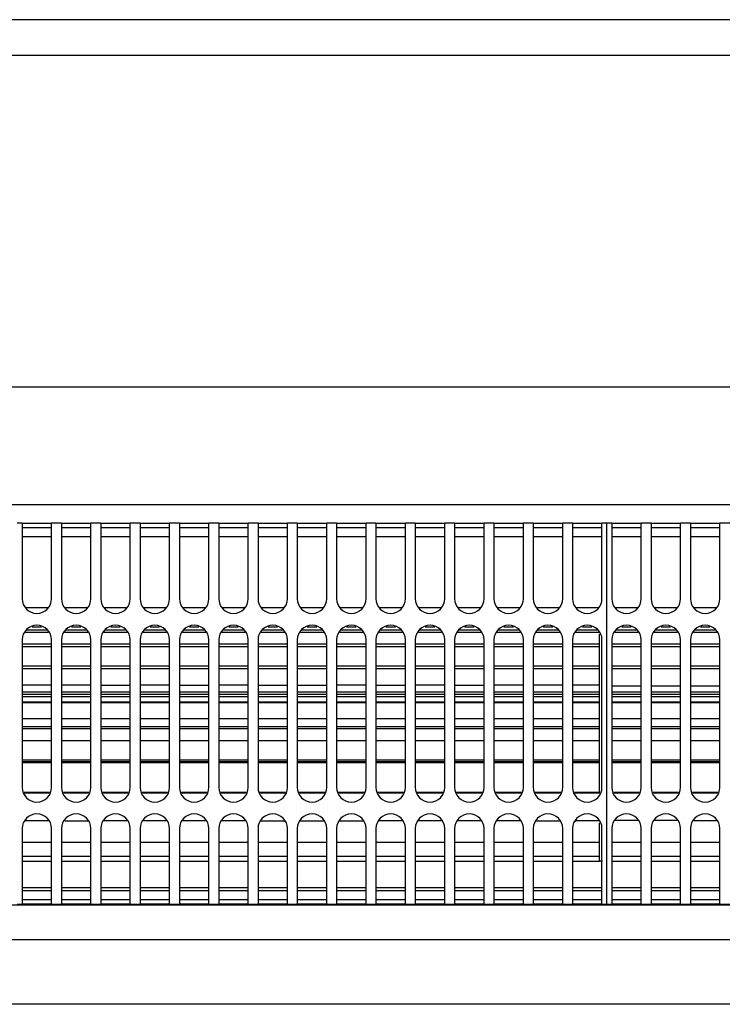
# Model space of a CAD drawing. Units: millimetres. Extents: x -180 to 7975, y -122 to 5841.
# Drawn here: x 4123 to 4242, y 1423 to 1590 of the extents above; entities that cross this region are included whole.
import ezdxf

# ---------------------------------------------------------------- set-up
doc = ezdxf.new("R2010")
doc.units = ezdxf.units.MM
doc.layers.add('1', color=7, linetype='Continuous')

msp = doc.modelspace()

# ---------------------------------------------------------------- linework, layer by layer
at = {"color": 1, "linetype": 'Continuous'}
for p, q in [((6662.732, 1589.521), (3471.932, 1589.521)), ((3918.332, 1583.521), (4270.475, 1583.521)), ((3918.332, 1527.271), (4270.475, 1527.271)), ((3918.332, 1507.271), (4270.475, 1507.271)), ((4123.165, 1504.121), (4122.332, 1504.121)), ((4123.165, 1504.121), (4123.165, 1502.321)), ((4123.165, 1504.121), (4128.165, 1504.121)), ((4128.165, 1503.321), (4123.165, 1503.321)), ((4129.832, 1504.121), (4128.165, 1504.121)), ((4128.165, 1502.321), (4128.165, 1504.121)), ((4129.832, 1504.121), (4129.832, 1502.321)), ((4129.832, 1504.121), (4134.832, 1504.121)), ((4134.832, 1503.321), (4129.832, 1503.321)), ((4136.499, 1504.121), (4134.832, 1504.121)), ((4134.832, 1502.321), (4134.832, 1504.121)), ((4136.499, 1504.121), (4136.499, 1502.321)), ((4136.499, 1504.121), (4141.499, 1504.121)), ((4141.499, 1503.321), (4136.499, 1503.321)), ((4141.499, 1502.321), (4141.499, 1504.121)), ((4143.165, 1504.121), (4141.499, 1504.121)), ((4143.165, 1504.121), (4148.165, 1504.121)), ((4143.165, 1504.121), (4143.165, 1502.321)), ((4148.165, 1503.321), (4143.165, 1503.321)), ((4148.165, 1502.321), (4148.165, 1504.121)), ((4149.832, 1504.121), (4148.165, 1504.121)), ((4149.832, 1504.121), (4149.832, 1502.321)), ((4149.832, 1504.121), (4154.832, 1504.121)), ((4154.832, 1503.321), (4149.832, 1503.321)), ((4156.499, 1504.121), (4154.832, 1504.121)), ((4154.832, 1502.321), (4154.832, 1504.121)), ((4156.499, 1504.121), (4161.499, 1504.121)), ((4156.499, 1504.121), (4156.499, 1502.321)), ((4161.499, 1503.321), (4156.499, 1503.321)), ((4161.499, 1502.321), (4161.499, 1504.121)), ((4163.165, 1504.121), (4161.499, 1504.121)), ((4163.165, 1504.121), (4168.165, 1504.121)), ((4163.165, 1504.121), (4163.165, 1502.321)), ((4168.165, 1503.321), (4163.165, 1503.321)), ((4169.832, 1504.121), (4168.165, 1504.121)), ((4168.165, 1502.321), (4168.165, 1504.121)), ((4169.832, 1504.121), (4174.832, 1504.121)), ((4169.832, 1504.121), (4169.832, 1502.321)), ((4174.832, 1503.321), (4169.832, 1503.321)), ((4176.499, 1504.121), (4174.832, 1504.121)), ((4174.832, 1502.321), (4174.832, 1504.121)), ((4176.499, 1504.121), (4176.499, 1502.321)), ((4176.499, 1504.121), (4181.499, 1504.121)), ((4181.499, 1503.321), (4176.499, 1503.321)), ((4183.165, 1504.121), (4181.499, 1504.121)), ((4181.499, 1502.321), (4181.499, 1504.121)), ((4183.165, 1504.121), (4188.165, 1504.121)), ((4183.165, 1504.121), (4183.165, 1502.321)), ((4188.165, 1503.321), (4183.165, 1503.321)), ((4189.832, 1504.121), (4188.165, 1504.121)), ((4188.165, 1502.321), (4188.165, 1504.121)), ((4189.832, 1504.121), (4194.832, 1504.121)), ((4189.832, 1504.121), (4189.832, 1502.321)), ((4194.832, 1503.321), (4189.832, 1503.321)), ((4194.832, 1502.321), (4194.832, 1504.121)), ((4196.499, 1504.121), (4194.832, 1504.121)), ((4196.499, 1504.121), (4201.499, 1504.121)), ((4196.499, 1504.121), (4196.499, 1502.321)), ((4201.499, 1503.321), (4196.499, 1503.321)), ((4201.499, 1502.321), (4201.499, 1504.121)), ((4203.165, 1504.121), (4201.499, 1504.121)), ((4203.165, 1504.121), (4203.165, 1502.321)), ((4203.165, 1504.121), (4208.165, 1504.121)), ((4208.165, 1503.321), (4203.165, 1503.321)), ((4208.165, 1502.321), (4208.165, 1504.121)), ((4209.832, 1504.121), (4208.165, 1504.121)), ((4209.832, 1504.121), (4209.832, 1502.321)), ((4209.832, 1504.121), (4214.832, 1504.121)), ((4214.832, 1503.321), (4209.832, 1503.321)), ((4216.499, 1504.121), (4214.832, 1504.121)), ((4214.832, 1502.321), (4214.832, 1504.121)), ((4216.499, 1504.121), (4216.499, 1502.321)), ((4216.499, 1504.121), (4221.499, 1504.121)), ((4221.499, 1503.321), (4216.499, 1503.321)), ((4222.332, 1504.121), (4221.499, 1504.121)), ((4221.499, 1502.321), (4221.499, 1504.121)), ((4223.165, 1504.121), (4222.332, 1504.121)), ((4222.332, 1502.321), (4222.332, 1504.121)), ((4223.165, 1504.121), (4223.165, 1502.321)), ((4223.165, 1504.121), (4228.165, 1504.121)), ((4228.165, 1503.321), (4223.165, 1503.321)), ((4228.165, 1502.321), (4228.165, 1504.121)), ((4229.832, 1504.121), (4228.165, 1504.121)), ((4229.832, 1504.121), (4234.832, 1504.121)), ((4229.832, 1504.121), (4229.832, 1502.321)), ((4234.832, 1503.321), (4229.832, 1503.321)), ((4234.832, 1502.321), (4234.832, 1504.121)), ((4236.499, 1504.121), (4234.832, 1504.121)), ((4236.499, 1504.121), (4241.499, 1504.121)), ((4236.499, 1504.121), (4236.499, 1502.321)), ((4241.499, 1503.321), (4236.499, 1503.321)), ((4241.499, 1502.321), (4241.499, 1504.121)), ((4243.165, 1504.121), (4241.499, 1504.121)), ((4123.165, 1502.321), (4123.165, 1491.321)), ((4128.165, 1501.821), (4123.165, 1501.821)), ((4128.165, 1491.321), (4128.165, 1502.321)), ((4129.832, 1502.321), (4129.832, 1491.321)), ((4134.832, 1501.821), (4129.832, 1501.821)), ((4134.832, 1491.321), (4134.832, 1502.321)), ((4136.499, 1502.321), (4136.499, 1491.321)), ((4141.499, 1501.821), (4136.499, 1501.821)), ((4141.499, 1491.321), (4141.499, 1502.321)), ((4143.165, 1502.321), (4143.165, 1491.321)), ((4148.165, 1501.821), (4143.165, 1501.821)), ((4148.165, 1491.321), (4148.165, 1502.321)), ((4149.832, 1502.321), (4149.832, 1491.321)), ((4154.832, 1501.821), (4149.832, 1501.821)), ((4154.832, 1491.321), (4154.832, 1502.321)), ((4156.499, 1502.321), (4156.499, 1491.321)), ((4161.499, 1501.821), (4156.499, 1501.821)), ((4161.499, 1491.321), (4161.499, 1502.321)), ((4163.165, 1502.321), (4163.165, 1491.321)), ((4168.165, 1501.821), (4163.165, 1501.821)), ((4168.165, 1491.321), (4168.165, 1502.321)), ((4169.832, 1502.321), (4169.832, 1491.321)), ((4174.832, 1501.821), (4169.832, 1501.821)), ((4174.832, 1491.321), (4174.832, 1502.321)), ((4176.499, 1502.321), (4176.499, 1491.321)), ((4181.499, 1501.821), (4176.499, 1501.821)), ((4181.499, 1491.321), (4181.499, 1502.321)), ((4183.165, 1502.321), (4183.165, 1491.321)), ((4188.165, 1501.821), (4183.165, 1501.821)), ((4188.165, 1491.321), (4188.165, 1502.321)), ((4189.832, 1502.321), (4189.832, 1491.321)), ((4194.832, 1501.821), (4189.832, 1501.821)), ((4194.832, 1491.321), (4194.832, 1502.321)), ((4196.499, 1502.321), (4196.499, 1491.321)), ((4201.499, 1501.821), (4196.499, 1501.821)), ((4201.499, 1491.321), (4201.499, 1502.321)), ((4203.165, 1502.321), (4203.165, 1491.321)), ((4208.165, 1501.821), (4203.165, 1501.821)), ((4208.165, 1491.321), (4208.165, 1502.321)), ((4209.832, 1502.321), (4209.832, 1491.321)), ((4214.832, 1501.821), (4209.832, 1501.821)), ((4214.832, 1491.321), (4214.832, 1502.321)), ((4216.499, 1502.321), (4216.499, 1491.321)), ((4221.499, 1501.821), (4216.499, 1501.821)), ((4221.499, 1491.321), (4221.499, 1502.321)), ((4222.332, 1441.321), (4222.332, 1502.321)), ((4223.165, 1502.321), (4223.165, 1491.321)), ((4228.165, 1501.821), (4223.165, 1501.821)), ((4228.165, 1491.321), (4228.165, 1502.321)), ((4229.832, 1502.321), (4229.832, 1491.321)), ((4234.832, 1501.821), (4229.832, 1501.821)), ((4234.832, 1491.321), (4234.832, 1502.321)), ((4236.499, 1502.321), (4236.499, 1491.321)), ((4241.499, 1501.821), (4236.499, 1501.821)), ((4241.499, 1491.321), (4241.499, 1502.321)), ((4123.787, 1489.821), (4127.544, 1489.821)), ((4130.453, 1489.821), (4134.211, 1489.821)), ((4137.12, 1489.821), (4140.877, 1489.821)), ((4143.787, 1489.821), (4147.544, 1489.821)), ((4150.453, 1489.821), (4154.211, 1489.821)), ((4157.12, 1489.821), (4160.877, 1489.821)), ((4163.787, 1489.821), (4167.544, 1489.821)), ((4170.453, 1489.821), (4174.211, 1489.821)), ((4177.12, 1489.821), (4180.877, 1489.821)), ((4183.787, 1489.821), (4187.544, 1489.821)), ((4190.453, 1489.821), (4194.211, 1489.821)), ((4197.12, 1489.821), (4200.877, 1489.821)), ((4203.787, 1489.821), (4207.544, 1489.821)), ((4210.453, 1489.821), (4214.211, 1489.821)), ((4217.12, 1489.821), (4220.877, 1489.821)), ((4223.787, 1489.821), (4227.544, 1489.821)), ((4230.453, 1489.821), (4234.211, 1489.821)), ((4237.12, 1489.821), (4240.877, 1489.821)), ((4126.47, 1486.488), (4124.86, 1486.488)), ((4133.137, 1486.488), (4131.527, 1486.488)), ((4139.804, 1486.488), (4138.194, 1486.488)), ((4146.47, 1486.488), (4144.86, 1486.488)), ((4153.137, 1486.488), (4151.527, 1486.488)), ((4159.804, 1486.488), (4158.194, 1486.488)), ((4166.47, 1486.488), (4164.86, 1486.488)), ((4173.137, 1486.488), (4171.527, 1486.488)), ((4179.804, 1486.488), (4178.194, 1486.488)), ((4186.47, 1486.488), (4184.86, 1486.488)), ((4193.137, 1486.488), (4191.527, 1486.488)), ((4199.804, 1486.488), (4198.194, 1486.488)), ((4206.47, 1486.488), (4204.86, 1486.488)), ((4213.137, 1486.488), (4211.527, 1486.488)), ((4219.804, 1486.488), (4218.194, 1486.488)), ((4226.47, 1486.488), (4224.86, 1486.488)), ((4233.137, 1486.488), (4231.527, 1486.488)), ((4239.804, 1486.488), (4238.194, 1486.488)), ((4127.641, 1485.586), (4123.689, 1485.586)), ((4123.865, 1486.011), (4127.465, 1486.011)), ((4134.308, 1485.586), (4130.356, 1485.586)), ((4130.532, 1486.011), (4134.132, 1486.011)), ((4140.975, 1485.586), (4137.023, 1485.586)), ((4137.199, 1486.011), (4140.799, 1486.011)), ((4147.641, 1485.586), (4143.689, 1485.586)), ((4143.865, 1486.011), (4147.465, 1486.011)), ((4154.308, 1485.586), (4150.356, 1485.586)), ((4150.532, 1486.011), (4154.132, 1486.011)), ((4160.975, 1485.586), (4157.023, 1485.586)), ((4157.199, 1486.011), (4160.799, 1486.011)), ((4167.641, 1485.586), (4163.689, 1485.586)), ((4163.865, 1486.011), (4167.465, 1486.011)), ((4174.308, 1485.586), (4170.356, 1485.586)), ((4170.532, 1486.011), (4174.132, 1486.011)), ((4180.975, 1485.586), (4177.023, 1485.586)), ((4177.199, 1486.011), (4180.799, 1486.011)), ((4187.641, 1485.586), (4183.689, 1485.586)), ((4183.865, 1486.011), (4187.465, 1486.011)), ((4194.308, 1485.586), (4190.356, 1485.586)), ((4190.532, 1486.011), (4194.132, 1486.011)), ((4200.975, 1485.586), (4197.023, 1485.586)), ((4197.199, 1486.011), (4200.799, 1486.011)), ((4207.641, 1485.586), (4203.689, 1485.586)), ((4203.865, 1486.011), (4207.465, 1486.011)), ((4214.308, 1485.586), (4210.356, 1485.586)), ((4210.532, 1486.011), (4214.132, 1486.011)), ((4221.082, 1485.586), (4217.023, 1485.586)), ((4217.199, 1486.011), (4220.799, 1486.011)), ((4221.082, 1483.646), (4221.082, 1485.327)), ((4227.641, 1485.586), (4223.689, 1485.586)), ((4223.865, 1486.011), (4227.465, 1486.011)), ((4234.308, 1485.586), (4230.356, 1485.586)), ((4230.532, 1486.011), (4234.132, 1486.011)), ((4240.975, 1485.586), (4237.023, 1485.586)), ((4237.199, 1486.011), (4240.799, 1486.011)), ((4123.165, 1484.321), (4123.165, 1459.321)), ((4123.165, 1483.646), (4128.165, 1483.646)), ((4128.165, 1483.164), (4123.165, 1483.164)), ((4128.165, 1459.321), (4128.165, 1484.321)), ((4129.832, 1484.321), (4129.832, 1459.321)), ((4129.832, 1483.646), (4134.832, 1483.646)), ((4134.832, 1483.164), (4129.832, 1483.164)), ((4134.832, 1459.321), (4134.832, 1484.321)), ((4136.499, 1484.321), (4136.499, 1459.321)), ((4136.499, 1483.646), (4141.499, 1483.646)), ((4141.499, 1483.164), (4136.499, 1483.164)), ((4141.499, 1459.321), (4141.499, 1484.321)), ((4143.165, 1484.321), (4143.165, 1459.321)), ((4143.165, 1483.646), (4148.165, 1483.646)), ((4148.165, 1483.164), (4143.165, 1483.164)), ((4148.165, 1459.321), (4148.165, 1484.321)), ((4149.832, 1484.321), (4149.832, 1459.321)), ((4149.832, 1483.646), (4154.832, 1483.646)), ((4154.832, 1483.164), (4149.832, 1483.164)), ((4154.832, 1459.321), (4154.832, 1484.321)), ((4156.499, 1484.321), (4156.499, 1459.321)), ((4156.499, 1483.646), (4161.499, 1483.646)), ((4161.499, 1483.164), (4156.499, 1483.164)), ((4161.499, 1459.321), (4161.499, 1484.321)), ((4163.165, 1484.321), (4163.165, 1459.321)), ((4163.165, 1483.646), (4168.165, 1483.646)), ((4168.165, 1483.164), (4163.165, 1483.164)), ((4168.165, 1459.321), (4168.165, 1484.321)), ((4169.832, 1484.321), (4169.832, 1459.321)), ((4169.832, 1483.646), (4174.832, 1483.646)), ((4174.832, 1483.164), (4169.832, 1483.164)), ((4174.832, 1459.321), (4174.832, 1484.321)), ((4176.499, 1484.321), (4176.499, 1459.321)), ((4176.499, 1483.646), (4181.499, 1483.646)), ((4181.499, 1483.164), (4176.499, 1483.164)), ((4181.499, 1459.321), (4181.499, 1484.321)), ((4183.165, 1484.321), (4183.165, 1459.321)), ((4183.165, 1483.646), (4188.165, 1483.646)), ((4188.165, 1483.164), (4183.165, 1483.164)), ((4188.165, 1459.321), (4188.165, 1484.321)), ((4189.832, 1484.321), (4189.832, 1459.321)), ((4189.832, 1483.646), (4194.832, 1483.646)), ((4194.832, 1483.164), (4189.832, 1483.164)), ((4194.832, 1459.321), (4194.832, 1484.321)), ((4196.499, 1484.321), (4196.499, 1459.321)), ((4196.499, 1483.646), (4201.499, 1483.646)), ((4201.499, 1483.164), (4196.499, 1483.164)), ((4201.499, 1459.321), (4201.499, 1484.321)), ((4203.165, 1484.321), (4203.165, 1459.321)), ((4203.165, 1483.646), (4208.165, 1483.646)), ((4208.165, 1483.164), (4203.165, 1483.164)), ((4208.165, 1459.321), (4208.165, 1484.321)), ((4209.832, 1484.321), (4209.832, 1459.321)), ((4209.832, 1483.646), (4214.832, 1483.646)), ((4214.832, 1483.164), (4209.832, 1483.164)), ((4214.832, 1459.321), (4214.832, 1484.321)), ((4216.499, 1484.321), (4216.499, 1459.321)), ((4216.499, 1483.646), (4221.082, 1483.646)), ((4221.082, 1483.164), (4216.499, 1483.164)), ((4221.082, 1479.919), (4221.082, 1483.646)), ((4221.499, 1459.321), (4221.499, 1484.321)), ((4223.165, 1484.321), (4223.165, 1459.321)), ((4223.165, 1483.646), (4228.165, 1483.646)), ((4228.165, 1483.164), (4223.165, 1483.164)), ((4228.165, 1459.321), (4228.165, 1484.321)), ((4229.832, 1484.321), (4229.832, 1459.321)), ((4229.832, 1483.646), (4234.832, 1483.646)), ((4234.832, 1483.164), (4229.832, 1483.164)), ((4234.832, 1459.321), (4234.832, 1484.321)), ((4236.499, 1484.321), (4236.499, 1459.321)), ((4236.499, 1483.646), (4241.499, 1483.646)), ((4241.499, 1483.164), (4236.499, 1483.164)), ((4241.499, 1459.321), (4241.499, 1484.321)), ((4123.165, 1479.921), (4128.165, 1479.921)), ((4129.832, 1479.921), (4134.832, 1479.921)), ((4136.499, 1479.921), (4141.499, 1479.92)), ((4143.165, 1479.92), (4148.165, 1479.92)), ((4149.832, 1479.92), (4154.832, 1479.92)), ((4156.499, 1479.92), (4161.499, 1479.92)), ((4163.165, 1479.92), (4168.165, 1479.92)), ((4169.832, 1479.92), (4174.832, 1479.92)), ((4176.499, 1479.92), (4181.499, 1479.919)), ((4183.165, 1479.919), (4188.165, 1479.919)), ((4189.832, 1479.919), (4194.832, 1479.919)), ((4196.499, 1479.919), (4201.499, 1479.919)), ((4203.165, 1479.919), (4208.165, 1479.919)), ((4209.832, 1479.919), (4214.832, 1479.919)), ((4216.499, 1479.919), (4221.082, 1479.919)), ((4221.082, 1475.13), (4221.082, 1479.919)), ((4223.165, 1479.921), (4228.165, 1479.921)), ((4229.832, 1479.921), (4234.832, 1479.921)), ((4236.499, 1479.921), (4241.499, 1479.92)), ((4128.165, 1479.419), (4123.165, 1479.419)), ((4134.832, 1479.419), (4129.832, 1479.419)), ((4141.499, 1479.419), (4136.499, 1479.419)), ((4148.165, 1479.419), (4143.165, 1479.419)), ((4154.832, 1479.419), (4149.832, 1479.419)), ((4161.499, 1479.419), (4156.499, 1479.419)), ((4168.165, 1479.419), (4163.165, 1479.419)), ((4174.832, 1479.419), (4169.832, 1479.419)), ((4181.499, 1479.419), (4176.499, 1479.419)), ((4188.165, 1479.419), (4183.165, 1479.419)), ((4194.832, 1479.419), (4189.832, 1479.419)), ((4201.499, 1479.419), (4196.499, 1479.419)), ((4208.165, 1479.419), (4203.165, 1479.419)), ((4214.832, 1479.419), (4209.832, 1479.419)), ((4221.082, 1479.419), (4216.499, 1479.419)), ((4228.165, 1479.419), (4223.165, 1479.419)), ((4234.832, 1479.419), (4229.832, 1479.419)), ((4241.499, 1479.419), (4236.499, 1479.419)), ((4128.165, 1476.628), (4123.165, 1476.628)), ((4134.832, 1476.628), (4129.832, 1476.628)), ((4136.499, 1476.628), (4141.499, 1476.628)), ((4148.165, 1476.628), (4143.165, 1476.628)), ((4149.832, 1476.628), (4154.832, 1476.628)), ((4161.499, 1476.628), (4156.499, 1476.628)), ((4163.165, 1476.628), (4168.165, 1476.628)), ((4169.832, 1476.628), (4174.832, 1476.628)), ((4181.499, 1476.628), (4176.499, 1476.628)), ((4183.165, 1476.628), (4188.165, 1476.628)), ((4194.832, 1476.628), (4189.832, 1476.628)), ((4196.499, 1476.628), (4201.499, 1476.628)), ((4208.165, 1476.628), (4203.165, 1476.628)), ((4214.832, 1476.628), (4209.832, 1476.628)), ((4221.082, 1476.628), (4216.499, 1476.628)), ((4223.165, 1476.541), (4228.165, 1476.541)), ((4229.832, 1476.541), (4234.832, 1476.541)), ((4236.499, 1476.541), (4241.499, 1476.541)), ((4123.165, 1475.548), (4128.165, 1475.548)), ((4123.165, 1475.13), (4128.165, 1475.13)), ((4128.165, 1474.652), (4123.165, 1474.652)), ((4129.832, 1475.548), (4134.832, 1475.548)), ((4129.832, 1475.13), (4134.832, 1475.13)), ((4134.832, 1474.652), (4129.832, 1474.652)), ((4136.499, 1475.548), (4141.499, 1475.548)), ((4136.499, 1475.13), (4141.499, 1475.13)), ((4141.499, 1474.652), (4136.499, 1474.652)), ((4143.165, 1475.548), (4148.165, 1475.548)), ((4143.165, 1475.13), (4148.165, 1475.13)), ((4148.165, 1474.652), (4143.165, 1474.652)), ((4149.832, 1475.548), (4154.832, 1475.548)), ((4149.832, 1475.13), (4154.832, 1475.13)), ((4154.832, 1474.652), (4149.832, 1474.652)), ((4156.499, 1475.548), (4161.499, 1475.548)), ((4156.499, 1475.13), (4161.499, 1475.13)), ((4161.499, 1474.652), (4156.499, 1474.652)), ((4163.165, 1475.548), (4168.165, 1475.548)), ((4163.165, 1475.13), (4168.165, 1475.13)), ((4168.165, 1474.652), (4163.165, 1474.652)), ((4169.832, 1475.548), (4174.832, 1475.548)), ((4169.832, 1475.13), (4174.832, 1475.13)), ((4174.832, 1474.652), (4169.832, 1474.652)), ((4176.499, 1475.548), (4181.499, 1475.548)), ((4176.499, 1475.13), (4181.499, 1475.13)), ((4181.499, 1474.652), (4176.499, 1474.652)), ((4183.165, 1475.548), (4188.165, 1475.548)), ((4183.165, 1475.13), (4188.165, 1475.13)), ((4188.165, 1474.652), (4183.165, 1474.652)), ((4189.832, 1475.548), (4194.832, 1475.548)), ((4189.832, 1475.13), (4194.832, 1475.13)), ((4194.832, 1474.652), (4189.832, 1474.652)), ((4196.499, 1475.548), (4201.499, 1475.548)), ((4196.499, 1475.13), (4201.499, 1475.13)), ((4201.499, 1474.652), (4196.499, 1474.652)), ((4203.165, 1475.548), (4208.165, 1475.548)), ((4203.165, 1475.13), (4208.165, 1475.13)), ((4208.165, 1474.652), (4203.165, 1474.652)), ((4209.832, 1475.548), (4214.832, 1475.548)), ((4209.832, 1475.13), (4214.832, 1475.13)), ((4214.832, 1474.652), (4209.832, 1474.652)), ((4216.499, 1475.548), (4221.082, 1475.548)), ((4216.499, 1475.13), (4221.082, 1475.13)), ((4221.082, 1474.652), (4216.499, 1474.652)), ((4221.082, 1469.668), (4221.082, 1475.13)), ((4223.165, 1475.548), (4228.165, 1475.548)), ((4223.165, 1475.13), (4228.165, 1475.13)), ((4228.165, 1474.652), (4223.165, 1474.652)), ((4229.832, 1475.548), (4234.832, 1475.548)), ((4229.832, 1475.13), (4234.832, 1475.13)), ((4234.832, 1474.652), (4229.832, 1474.652)), ((4236.499, 1475.548), (4241.499, 1475.548)), ((4236.499, 1475.13), (4241.499, 1475.13)), ((4241.499, 1474.652), (4236.499, 1474.652)), ((4123.165, 1473.796), (4128.165, 1473.796)), ((4128.165, 1473.634), (4123.165, 1473.634)), ((4129.832, 1473.796), (4134.832, 1473.796)), ((4134.832, 1473.634), (4129.832, 1473.634)), ((4136.499, 1473.796), (4141.499, 1473.796)), ((4141.499, 1473.634), (4136.499, 1473.634)), ((4143.165, 1473.796), (4148.165, 1473.796)), ((4148.165, 1473.634), (4143.165, 1473.634)), ((4149.832, 1473.796), (4154.832, 1473.796)), ((4154.832, 1473.634), (4149.832, 1473.634)), ((4156.499, 1473.796), (4161.499, 1473.796)), ((4161.499, 1473.634), (4156.499, 1473.634)), ((4163.165, 1473.796), (4168.165, 1473.796)), ((4168.165, 1473.634), (4163.165, 1473.634)), ((4169.832, 1473.796), (4174.832, 1473.796)), ((4174.832, 1473.634), (4169.832, 1473.634)), ((4176.499, 1473.796), (4181.499, 1473.796)), ((4181.499, 1473.634), (4176.499, 1473.634)), ((4183.165, 1473.796), (4188.165, 1473.796)), ((4188.165, 1473.634), (4183.165, 1473.634)), ((4189.832, 1473.796), (4194.832, 1473.796)), ((4194.832, 1473.634), (4189.832, 1473.634)), ((4196.499, 1473.796), (4201.499, 1473.796)), ((4201.499, 1473.634), (4196.499, 1473.634)), ((4203.165, 1473.796), (4208.165, 1473.796)), ((4208.165, 1473.634), (4203.165, 1473.634)), ((4209.832, 1473.796), (4214.832, 1473.796)), ((4214.832, 1473.634), (4209.832, 1473.634)), ((4216.499, 1473.796), (4221.082, 1473.796)), ((4221.082, 1473.634), (4216.499, 1473.634)), ((4223.165, 1473.796), (4228.165, 1473.796)), ((4228.165, 1473.634), (4223.165, 1473.634)), ((4229.832, 1473.796), (4234.832, 1473.796)), ((4234.832, 1473.634), (4229.832, 1473.634)), ((4236.499, 1473.796), (4241.499, 1473.796)), ((4241.499, 1473.634), (4236.499, 1473.634)), ((4123.165, 1470.971), (4128.165, 1470.971)), ((4123.165, 1469.668), (4128.165, 1469.668)), ((4129.832, 1470.971), (4134.832, 1470.971)), ((4129.832, 1469.668), (4134.832, 1469.668)), ((4136.499, 1470.971), (4141.499, 1470.971)), ((4136.499, 1469.668), (4141.499, 1469.668)), ((4143.165, 1470.971), (4148.165, 1470.971)), ((4143.165, 1469.668), (4148.165, 1469.668)), ((4149.832, 1470.971), (4154.832, 1470.971)), ((4149.832, 1469.668), (4154.832, 1469.668)), ((4156.499, 1470.971), (4161.499, 1470.971)), ((4156.499, 1469.668), (4161.499, 1469.668)), ((4163.165, 1470.971), (4168.165, 1470.971)), ((4163.165, 1469.668), (4168.165, 1469.668)), ((4169.832, 1470.971), (4174.832, 1470.971)), ((4169.832, 1469.668), (4174.832, 1469.668)), ((4176.499, 1470.971), (4181.499, 1470.971)), ((4176.499, 1469.668), (4181.499, 1469.668)), ((4183.165, 1470.971), (4188.165, 1470.971)), ((4183.165, 1469.668), (4188.165, 1469.668)), ((4189.832, 1470.971), (4194.832, 1470.971)), ((4189.832, 1469.668), (4194.832, 1469.668)), ((4196.499, 1470.971), (4201.499, 1470.971)), ((4196.499, 1469.668), (4201.499, 1469.668)), ((4203.165, 1470.971), (4208.165, 1470.971)), ((4203.165, 1469.668), (4208.165, 1469.668)), ((4209.832, 1470.971), (4214.832, 1470.971)), ((4209.832, 1469.668), (4214.832, 1469.668)), ((4216.499, 1470.971), (4221.082, 1470.971)), ((4216.499, 1469.668), (4221.082, 1469.668)), ((4221.082, 1463.975), (4221.082, 1469.668)), ((4223.165, 1470.971), (4228.165, 1470.971)), ((4223.165, 1469.668), (4228.165, 1469.668)), ((4229.832, 1470.971), (4234.832, 1470.971)), ((4229.832, 1469.668), (4234.832, 1469.668)), ((4236.499, 1470.971), (4241.499, 1470.971)), ((4236.499, 1469.668), (4241.499, 1469.668)), ((4128.165, 1469.251), (4123.165, 1469.251)), ((4134.832, 1469.251), (4129.832, 1469.251)), ((4141.499, 1469.251), (4136.499, 1469.251)), ((4148.165, 1469.251), (4143.165, 1469.251)), ((4154.832, 1469.251), (4149.832, 1469.251)), ((4161.499, 1469.251), (4156.499, 1469.251)), ((4168.165, 1469.251), (4163.165, 1469.251)), ((4174.832, 1469.251), (4169.832, 1469.251)), ((4181.499, 1469.251), (4176.499, 1469.251)), ((4188.165, 1469.251), (4183.165, 1469.251)), ((4194.832, 1469.251), (4189.832, 1469.251)), ((4201.499, 1469.251), (4196.499, 1469.251)), ((4208.165, 1469.251), (4203.165, 1469.251)), ((4214.832, 1469.251), (4209.832, 1469.251)), ((4221.082, 1469.251), (4216.499, 1469.251)), ((4228.165, 1469.251), (4223.165, 1469.251)), ((4234.832, 1469.251), (4229.832, 1469.251)), ((4241.499, 1469.251), (4236.499, 1469.251)), ((4128.165, 1467.198), (4123.165, 1467.198)), ((4134.832, 1467.198), (4129.832, 1467.198)), ((4141.499, 1467.198), (4136.499, 1467.198)), ((4148.165, 1467.198), (4143.165, 1467.198)), ((4154.832, 1467.198), (4149.832, 1467.198)), ((4161.499, 1467.198), (4156.499, 1467.198)), ((4168.165, 1467.198), (4163.165, 1467.198)), ((4174.832, 1467.198), (4169.832, 1467.198)), ((4181.499, 1467.198), (4176.499, 1467.198)), ((4188.165, 1467.198), (4183.165, 1467.198)), ((4194.832, 1467.198), (4189.832, 1467.198)), ((4201.499, 1467.198), (4196.499, 1467.198)), ((4208.165, 1467.198), (4203.165, 1467.198)), ((4214.832, 1467.198), (4209.832, 1467.198)), ((4221.082, 1467.198), (4216.499, 1467.198)), ((4228.165, 1467.198), (4223.165, 1467.198)), ((4234.832, 1467.198), (4229.832, 1467.198)), ((4241.499, 1467.198), (4236.499, 1467.198)), ((4123.165, 1463.975), (4128.165, 1463.975)), ((4128.165, 1463.654), (4123.165, 1463.654)), ((4128.165, 1463.468), (4123.165, 1463.468)), ((4129.832, 1463.975), (4134.832, 1463.975)), ((4134.832, 1463.654), (4129.832, 1463.654)), ((4134.832, 1463.468), (4129.832, 1463.468)), ((4136.499, 1463.975), (4141.499, 1463.975)), ((4141.499, 1463.654), (4136.499, 1463.654)), ((4141.499, 1463.468), (4136.499, 1463.468)), ((4143.165, 1463.975), (4148.165, 1463.975)), ((4148.165, 1463.654), (4143.165, 1463.654)), ((4148.165, 1463.468), (4143.165, 1463.468)), ((4149.832, 1463.975), (4154.832, 1463.975)), ((4154.832, 1463.654), (4149.832, 1463.654)), ((4154.832, 1463.468), (4149.832, 1463.468)), ((4156.499, 1463.975), (4161.499, 1463.975)), ((4161.499, 1463.654), (4156.499, 1463.654)), ((4161.499, 1463.468), (4156.499, 1463.468)), ((4163.165, 1463.975), (4168.165, 1463.975)), ((4168.165, 1463.654), (4163.165, 1463.654)), ((4168.165, 1463.468), (4163.165, 1463.468)), ((4169.832, 1463.975), (4174.832, 1463.975)), ((4174.832, 1463.654), (4169.832, 1463.654)), ((4174.832, 1463.468), (4169.832, 1463.468)), ((4176.499, 1463.975), (4181.499, 1463.975)), ((4181.499, 1463.654), (4176.499, 1463.654)), ((4181.499, 1463.468), (4176.499, 1463.468)), ((4183.165, 1463.975), (4188.165, 1463.975)), ((4188.165, 1463.654), (4183.165, 1463.654)), ((4188.165, 1463.468), (4183.165, 1463.468)), ((4189.832, 1463.975), (4194.832, 1463.975)), ((4194.832, 1463.654), (4189.832, 1463.654)), ((4194.832, 1463.468), (4189.832, 1463.468)), ((4196.499, 1463.975), (4201.499, 1463.975)), ((4201.499, 1463.654), (4196.499, 1463.654)), ((4201.499, 1463.468), (4196.499, 1463.468)), ((4203.165, 1463.975), (4208.165, 1463.975)), ((4208.165, 1463.654), (4203.165, 1463.654)), ((4208.165, 1463.468), (4203.165, 1463.468)), ((4209.832, 1463.975), (4214.832, 1463.975)), ((4214.832, 1463.654), (4209.832, 1463.654)), ((4214.832, 1463.468), (4209.832, 1463.468)), ((4216.499, 1463.975), (4221.082, 1463.975)), ((4221.082, 1463.654), (4216.499, 1463.654)), ((4221.082, 1463.468), (4216.499, 1463.468)), ((4221.082, 1458.513), (4221.082, 1463.975)), ((4223.165, 1463.975), (4228.165, 1463.975)), ((4228.165, 1463.654), (4223.165, 1463.654)), ((4228.165, 1463.468), (4223.165, 1463.468)), ((4229.832, 1463.975), (4234.832, 1463.975)), ((4234.832, 1463.654), (4229.832, 1463.654)), ((4234.832, 1463.468), (4229.832, 1463.468)), ((4236.499, 1463.975), (4241.499, 1463.975)), ((4241.499, 1463.654), (4236.499, 1463.654)), ((4241.499, 1463.468), (4236.499, 1463.468)), ((4123.5, 1458.513), (4127.831, 1458.513)), ((4127.748, 1458.313), (4123.583, 1458.313)), ((4130.167, 1458.513), (4134.497, 1458.513)), ((4134.414, 1458.313), (4130.25, 1458.313)), ((4136.834, 1458.513), (4141.164, 1458.513)), ((4141.081, 1458.313), (4136.917, 1458.313)), ((4143.5, 1458.513), (4147.831, 1458.513)), ((4147.748, 1458.313), (4143.583, 1458.313)), ((4150.167, 1458.513), (4154.497, 1458.513)), ((4154.414, 1458.313), (4150.25, 1458.313)), ((4156.834, 1458.513), (4161.164, 1458.513)), ((4161.081, 1458.313), (4156.917, 1458.313)), ((4163.5, 1458.513), (4167.831, 1458.513)), ((4167.748, 1458.313), (4163.583, 1458.313)), ((4170.167, 1458.513), (4174.497, 1458.513)), ((4174.414, 1458.313), (4170.25, 1458.313)), ((4176.834, 1458.513), (4181.164, 1458.513)), ((4181.081, 1458.313), (4176.917, 1458.313)), ((4183.5, 1458.513), (4187.831, 1458.513)), ((4187.748, 1458.313), (4183.583, 1458.313)), ((4190.167, 1458.513), (4194.497, 1458.513)), ((4194.414, 1458.313), (4190.25, 1458.313)), ((4196.833, 1458.513), (4201.164, 1458.513)), ((4201.081, 1458.313), (4196.917, 1458.313)), ((4203.5, 1458.513), (4207.831, 1458.513)), ((4207.748, 1458.313), (4203.583, 1458.313)), ((4210.167, 1458.513), (4214.497, 1458.513)), ((4214.414, 1458.313), (4210.25, 1458.313)), ((4216.833, 1458.513), (4221.082, 1458.513)), ((4221.082, 1458.313), (4216.917, 1458.313)), ((4221.082, 1458.313), (4221.082, 1458.513)), ((4223.5, 1458.513), (4227.831, 1458.513)), ((4227.748, 1458.313), (4223.583, 1458.313)), ((4230.167, 1458.513), (4234.497, 1458.513)), ((4234.414, 1458.313), (4230.25, 1458.313)), ((4236.834, 1458.513), (4241.164, 1458.513)), ((4241.081, 1458.313), (4236.917, 1458.313)), ((4127.611, 1453.661), (4123.72, 1453.661)), ((4130.387, 1453.661), (4134.277, 1453.661)), ((4140.944, 1453.661), (4137.054, 1453.661)), ((4147.611, 1453.661), (4143.72, 1453.661)), ((4154.277, 1453.661), (4150.387, 1453.661)), ((4160.944, 1453.661), (4157.054, 1453.661)), ((4163.72, 1453.661), (4167.611, 1453.661)), ((4170.387, 1453.661), (4174.277, 1453.661)), ((4177.054, 1453.661), (4180.944, 1453.661)), ((4187.611, 1453.661), (4183.72, 1453.661)), ((4194.277, 1453.661), (4190.387, 1453.661)), ((4200.944, 1453.661), (4197.054, 1453.661)), ((4207.611, 1453.661), (4203.72, 1453.661)), ((4210.387, 1453.661), (4214.277, 1453.661)), ((4217.054, 1453.661), (4220.918, 1453.724)), ((4221.082, 1453.661), (4217.054, 1453.661)), ((4221.082, 1452.679), (4221.082, 1453.327)), ((4227.584, 1453.724), (4223.746, 1453.724)), ((4234.251, 1453.724), (4230.413, 1453.724)), ((4237.08, 1453.724), (4240.918, 1453.724)), ((4123.165, 1452.321), (4123.165, 1441.321)), ((4128.165, 1441.321), (4128.165, 1452.321)), ((4129.832, 1452.321), (4129.832, 1441.321)), ((4134.832, 1441.321), (4134.832, 1452.321)), ((4136.499, 1452.321), (4136.499, 1441.321)), ((4141.499, 1441.321), (4141.499, 1452.321)), ((4143.165, 1452.321), (4143.165, 1441.321)), ((4148.165, 1441.321), (4148.165, 1452.321)), ((4149.832, 1452.321), (4149.832, 1441.321)), ((4154.832, 1441.321), (4154.832, 1452.321)), ((4156.499, 1452.321), (4156.499, 1441.321)), ((4161.499, 1441.321), (4161.499, 1452.321)), ((4163.165, 1452.321), (4163.165, 1441.321)), ((4168.165, 1441.321), (4168.165, 1452.321)), ((4169.832, 1452.321), (4169.832, 1441.321)), ((4174.832, 1441.321), (4174.832, 1452.321)), ((4176.499, 1452.321), (4176.499, 1441.321)), ((4181.499, 1441.321), (4181.499, 1452.321)), ((4183.165, 1452.321), (4183.165, 1441.321)), ((4188.165, 1441.321), (4188.165, 1452.321)), ((4189.832, 1452.321), (4189.832, 1441.321)), ((4194.832, 1441.321), (4194.832, 1452.321)), ((4196.499, 1452.321), (4196.499, 1441.321)), ((4201.499, 1441.321), (4201.499, 1452.321)), ((4203.165, 1452.321), (4203.165, 1441.321)), ((4208.165, 1441.321), (4208.165, 1452.321)), ((4209.832, 1452.321), (4209.832, 1441.321)), ((4214.832, 1441.321), (4214.832, 1452.321)), ((4216.499, 1452.321), (4216.499, 1441.321)), ((4221.082, 1449.996), (4221.082, 1452.679)), ((4221.499, 1441.321), (4221.499, 1452.321)), ((4223.165, 1452.321), (4223.165, 1441.321)), ((4228.165, 1441.321), (4228.165, 1452.321)), ((4229.832, 1452.321), (4229.832, 1441.321)), ((4234.832, 1441.321), (4234.832, 1452.321)), ((4236.499, 1452.321), (4236.499, 1441.321)), ((4241.499, 1441.321), (4241.499, 1452.321)), ((4123.165, 1449.996), (4128.165, 1449.996)), ((4129.832, 1449.996), (4134.832, 1449.996)), ((4136.499, 1449.996), (4141.499, 1449.996)), ((4143.165, 1449.996), (4148.165, 1449.996)), ((4149.832, 1449.996), (4154.832, 1449.996)), ((4156.499, 1449.996), (4161.499, 1449.996)), ((4163.165, 1449.996), (4168.165, 1449.996)), ((4169.832, 1449.996), (4174.832, 1449.996)), ((4176.499, 1449.996), (4181.499, 1449.996)), ((4183.165, 1449.996), (4188.165, 1449.996)), ((4189.832, 1449.996), (4194.832, 1449.996)), ((4196.499, 1449.996), (4201.499, 1449.996)), ((4203.165, 1449.996), (4208.165, 1449.996)), ((4209.832, 1449.996), (4214.832, 1449.996)), ((4216.499, 1449.996), (4221.082, 1449.996)), ((4221.082, 1447.631), (4221.082, 1449.996)), ((4223.165, 1449.996), (4228.165, 1449.996)), ((4229.832, 1449.996), (4234.832, 1449.996)), ((4236.499, 1449.996), (4241.499, 1449.996)), ((4123.165, 1447.631), (4128.165, 1447.631)), ((4123.165, 1446.821), (4128.165, 1446.821)), ((4129.832, 1447.631), (4134.832, 1447.631)), ((4129.832, 1446.821), (4134.832, 1446.821)), ((4136.499, 1447.631), (4141.499, 1447.631)), ((4136.499, 1446.821), (4141.499, 1446.821)), ((4143.165, 1447.631), (4148.165, 1447.631)), ((4143.165, 1446.821), (4148.165, 1446.821)), ((4149.832, 1447.631), (4154.832, 1447.631)), ((4149.832, 1446.821), (4154.832, 1446.821)), ((4156.499, 1447.631), (4161.499, 1447.631)), ((4156.499, 1446.821), (4161.499, 1446.821)), ((4163.165, 1447.631), (4168.165, 1447.631)), ((4163.165, 1446.821), (4168.165, 1446.821)), ((4169.832, 1447.631), (4174.832, 1447.631)), ((4169.832, 1446.821), (4174.832, 1446.821)), ((4176.499, 1447.631), (4181.499, 1447.631)), ((4176.499, 1446.821), (4181.499, 1446.821)), ((4183.165, 1447.631), (4188.165, 1447.631)), ((4183.165, 1446.821), (4188.165, 1446.821)), ((4189.832, 1447.631), (4194.832, 1447.631)), ((4189.832, 1446.821), (4194.832, 1446.821)), ((4196.499, 1447.631), (4201.499, 1447.631)), ((4196.499, 1446.821), (4201.499, 1446.821)), ((4203.165, 1447.631), (4208.165, 1447.631)), ((4203.165, 1446.821), (4208.165, 1446.821)), ((4209.832, 1447.631), (4214.832, 1447.631)), ((4209.832, 1446.821), (4214.832, 1446.821)), ((4216.499, 1447.631), (4221.082, 1447.631)), ((4216.499, 1446.821), (4221.082, 1446.821)), ((4221.082, 1446.821), (4221.082, 1447.631)), ((4221.582, 1446.821), (4221.082, 1446.821)), ((4223.165, 1447.631), (4228.165, 1447.631)), ((4223.165, 1446.821), (4228.165, 1446.821)), ((4229.832, 1447.631), (4234.832, 1447.631)), ((4229.832, 1446.821), (4234.832, 1446.821)), ((4236.499, 1447.631), (4241.499, 1447.631)), ((4236.499, 1446.821), (4241.499, 1446.821)), ((4123.165, 1442.321), (4128.165, 1442.321)), ((4123.165, 1441.821), (4128.165, 1441.821)), ((4123.165, 1441.321), (4123.165, 1439.521)), ((4128.165, 1439.521), (4128.165, 1441.321)), ((4129.832, 1442.321), (4134.832, 1442.321)), ((4129.832, 1441.821), (4134.832, 1441.821)), ((4129.832, 1441.321), (4129.832, 1439.521)), ((4134.832, 1439.521), (4134.832, 1441.321)), ((4136.499, 1442.321), (4141.499, 1442.321)), ((4136.499, 1441.821), (4141.499, 1441.821)), ((4136.499, 1441.321), (4136.499, 1439.521)), ((4141.499, 1439.521), (4141.499, 1441.321)), ((4143.165, 1442.321), (4148.165, 1442.321)), ((4143.165, 1441.821), (4148.165, 1441.821)), ((4143.165, 1441.321), (4143.165, 1439.521)), ((4148.165, 1439.521), (4148.165, 1441.321)), ((4149.832, 1442.321), (4154.832, 1442.321)), ((4149.832, 1441.821), (4154.832, 1441.821)), ((4149.832, 1441.321), (4149.832, 1439.521)), ((4154.832, 1439.521), (4154.832, 1441.321)), ((4156.499, 1442.321), (4161.499, 1442.321)), ((4156.499, 1441.821), (4161.499, 1441.821)), ((4156.499, 1441.321), (4156.499, 1439.521)), ((4161.499, 1439.521), (4161.499, 1441.321)), ((4163.165, 1442.321), (4168.165, 1442.321)), ((4163.165, 1441.821), (4168.165, 1441.821)), ((4163.165, 1441.321), (4163.165, 1439.521)), ((4168.165, 1439.521), (4168.165, 1441.321)), ((4169.832, 1442.321), (4174.832, 1442.321)), ((4169.832, 1441.821), (4174.832, 1441.821)), ((4169.832, 1441.321), (4169.832, 1439.521)), ((4174.832, 1439.521), (4174.832, 1441.321)), ((4176.499, 1442.321), (4181.499, 1442.321)), ((4176.499, 1441.821), (4181.499, 1441.821)), ((4176.499, 1441.321), (4176.499, 1439.521)), ((4181.499, 1439.521), (4181.499, 1441.321)), ((4183.165, 1442.321), (4188.165, 1442.321)), ((4183.165, 1441.821), (4188.165, 1441.821)), ((4183.165, 1441.321), (4183.165, 1439.521)), ((4188.165, 1439.521), (4188.165, 1441.321)), ((4189.832, 1442.321), (4194.832, 1442.321)), ((4189.832, 1441.821), (4194.832, 1441.821)), ((4189.832, 1441.321), (4189.832, 1439.521)), ((4194.832, 1439.521), (4194.832, 1441.321)), ((4196.499, 1442.321), (4201.499, 1442.321)), ((4196.499, 1441.821), (4201.499, 1441.821)), ((4196.499, 1441.321), (4196.499, 1439.521)), ((4201.499, 1439.521), (4201.499, 1441.321)), ((4203.165, 1442.321), (4208.165, 1442.321)), ((4203.165, 1441.821), (4208.165, 1441.821)), ((4203.165, 1441.321), (4203.165, 1439.521)), ((4208.165, 1439.521), (4208.165, 1441.321)), ((4209.832, 1442.321), (4214.832, 1442.321)), ((4209.832, 1441.821), (4214.832, 1441.821)), ((4209.832, 1441.321), (4209.832, 1439.521)), ((4214.832, 1439.521), (4214.832, 1441.321)), ((4216.499, 1442.321), (4221.499, 1442.321)), ((4216.499, 1441.821), (4221.499, 1441.821)), ((4216.499, 1441.321), (4216.499, 1439.521)), ((4221.499, 1439.521), (4221.499, 1441.321)), ((4222.332, 1439.521), (4222.332, 1441.321)), ((4223.165, 1442.321), (4228.165, 1442.321)), ((4223.165, 1441.821), (4228.165, 1441.821)), ((4223.165, 1441.321), (4223.165, 1439.521)), ((4228.165, 1439.521), (4228.165, 1441.321)), ((4229.832, 1442.321), (4234.832, 1442.321)), ((4229.832, 1441.821), (4234.832, 1441.821)), ((4229.832, 1441.321), (4229.832, 1439.521)), ((4234.832, 1439.521), (4234.832, 1441.321)), ((4236.499, 1442.321), (4241.499, 1442.321)), ((4236.499, 1441.821), (4241.499, 1441.821)), ((4236.499, 1441.321), (4236.499, 1439.521)), ((4241.499, 1439.521), (4241.499, 1441.321)), ((4123.165, 1440.321), (4128.165, 1440.321)), ((4129.832, 1440.321), (4134.832, 1440.321)), ((4136.499, 1440.321), (4141.499, 1440.321)), ((4143.165, 1440.321), (4148.165, 1440.321)), ((4149.832, 1440.321), (4154.832, 1440.321)), ((4156.499, 1440.321), (4161.499, 1440.321)), ((4163.165, 1440.321), (4168.165, 1440.321)), ((4169.832, 1440.321), (4174.832, 1440.321)), ((4176.499, 1440.321), (4181.499, 1440.321)), ((4183.165, 1440.321), (4188.165, 1440.321)), ((4189.832, 1440.321), (4194.832, 1440.321)), ((4196.499, 1440.321), (4201.499, 1440.321)), ((4203.165, 1440.321), (4208.165, 1440.321)), ((4209.832, 1440.321), (4214.832, 1440.321)), ((4216.499, 1440.321), (4221.499, 1440.321)), ((4223.165, 1440.321), (4228.165, 1440.321)), ((4229.832, 1440.321), (4234.832, 1440.321)), ((4236.499, 1440.321), (4241.499, 1440.321)), ((4270.475, 1439.321), (3918.332, 1439.321)), ((4122.332, 1439.521), (4123.165, 1439.521)), ((4128.165, 1439.521), (4123.165, 1439.521)), ((4128.165, 1439.521), (4129.832, 1439.521)), ((4134.832, 1439.521), (4129.832, 1439.521)), ((4134.832, 1439.521), (4136.499, 1439.521)), ((4141.499, 1439.521), (4136.499, 1439.521)), ((4141.499, 1439.521), (4143.165, 1439.521)), ((4148.165, 1439.521), (4143.165, 1439.521)), ((4148.165, 1439.521), (4149.832, 1439.521)), ((4154.832, 1439.521), (4149.832, 1439.521)), ((4154.832, 1439.521), (4156.499, 1439.521)), ((4161.499, 1439.521), (4156.499, 1439.521)), ((4161.499, 1439.521), (4163.165, 1439.521)), ((4168.165, 1439.521), (4163.165, 1439.521)), ((4168.165, 1439.521), (4169.832, 1439.521)), ((4174.832, 1439.521), (4169.832, 1439.521)), ((4174.832, 1439.521), (4176.499, 1439.521)), ((4181.499, 1439.521), (4176.499, 1439.521)), ((4181.499, 1439.521), (4183.165, 1439.521)), ((4188.165, 1439.521), (4183.165, 1439.521)), ((4188.165, 1439.521), (4189.832, 1439.521)), ((4194.832, 1439.521), (4189.832, 1439.521)), ((4194.832, 1439.521), (4196.499, 1439.521)), ((4201.499, 1439.521), (4196.499, 1439.521)), ((4201.499, 1439.521), (4203.165, 1439.521)), ((4208.165, 1439.521), (4203.165, 1439.521)), ((4208.165, 1439.521), (4209.832, 1439.521)), ((4214.832, 1439.521), (4209.832, 1439.521)), ((4214.832, 1439.521), (4216.499, 1439.521)), ((4221.499, 1439.521), (4216.499, 1439.521)), ((4221.499, 1439.521), (4222.332, 1439.521)), ((4222.332, 1439.521), (4223.165, 1439.521)), ((4228.165, 1439.521), (4223.165, 1439.521)), ((4228.165, 1439.521), (4229.832, 1439.521)), ((4234.832, 1439.521), (4229.832, 1439.521)), ((4234.832, 1439.521), (4236.499, 1439.521)), ((4241.499, 1439.521), (4236.499, 1439.521)), ((4241.499, 1439.521), (4243.165, 1439.521)), ((3471.932, 1433.521), (6662.732, 1433.521))]:
    msp.add_line(p, q, dxfattribs=at)
for centre, start, end in [((4125.665, 1491.321), 180, 0), ((4132.332, 1491.321), 180, 0), ((4138.999, 1491.321), 180, 0), ((4145.665, 1491.321), 180, 0), ((4152.332, 1491.321), 180, 0), ((4158.999, 1491.321), 180, 0), ((4165.665, 1491.321), 180, 0), ((4172.332, 1491.321), 180, 0), ((4178.999, 1491.321), 180, 0), ((4185.665, 1491.321), 180, 0), ((4192.332, 1491.321), 180, 0), ((4198.999, 1491.321), 180, 0), ((4205.665, 1491.321), 180, 0), ((4212.332, 1491.321), 180, 0), ((4218.999, 1491.321), 180, 0), ((4225.665, 1491.321), 180, 0), ((4232.332, 1491.321), 180, 0), ((4238.999, 1491.321), 180, 0), ((4125.665, 1484.321), 0, 180), ((4132.332, 1484.321), 0, 180), ((4138.999, 1484.321), 0, 180), ((4145.665, 1484.321), 0, 180), ((4152.332, 1484.321), 0, 180), ((4158.999, 1484.321), 0, 180), ((4165.665, 1484.321), 0, 180), ((4172.332, 1484.321), 0, 180), ((4178.999, 1484.321), 0, 180), ((4185.665, 1484.321), 0, 180), ((4192.332, 1484.321), 0, 180), ((4198.999, 1484.321), 0, 180), ((4205.665, 1484.321), 0, 180), ((4212.332, 1484.321), 0, 180), ((4218.999, 1484.321), 0, 180), ((4225.665, 1484.321), 0, 180), ((4232.332, 1484.321), 0, 180), ((4238.999, 1484.321), 0, 180), ((4125.665, 1459.321), 180, 0), ((4132.332, 1459.321), 180, 0), ((4138.999, 1459.321), 180, 0), ((4145.665, 1459.321), 180, 0), ((4152.332, 1459.321), 180, 0), ((4158.999, 1459.321), 180, 0), ((4165.665, 1459.321), 180, 0), ((4172.332, 1459.321), 180, 0), ((4178.999, 1459.321), 180, 0), ((4185.665, 1459.321), 180, 0), ((4192.332, 1459.321), 180, 0), ((4198.999, 1459.321), 180, 0), ((4205.665, 1459.321), 180, 0), ((4212.332, 1459.321), 180, 0), ((4218.999, 1459.321), 180, 0), ((4225.665, 1459.321), 180, 0), ((4232.332, 1459.321), 180, 0), ((4238.999, 1459.321), 180, 0), ((4125.665, 1452.321), 0, 180), ((4132.332, 1452.321), 0, 180), ((4138.999, 1452.321), 0, 180), ((4145.665, 1452.321), 0, 180), ((4152.332, 1452.321), 0, 180), ((4158.999, 1452.321), 0, 180), ((4165.665, 1452.321), 0, 180), ((4172.332, 1452.321), 0, 180), ((4178.999, 1452.321), 0, 180), ((4185.665, 1452.321), 0, 180), ((4192.332, 1452.321), 0, 180), ((4198.999, 1452.321), 0, 180), ((4205.665, 1452.321), 0, 180), ((4212.332, 1452.321), 0, 180), ((4218.999, 1452.321), 0, 180), ((4225.665, 1452.321), 0, 180), ((4232.332, 1452.321), 0, 180), ((4238.999, 1452.321), 0, 180)]:
    msp.add_arc(centre, 2.5, start, end, dxfattribs=at)
at = {"layer": '1', "color": 6, "linetype": 'Continuous'}
msp.add_line((6662.332, 1422.521), (3472.332, 1422.521), dxfattribs=at)

doc.saveas('drawing.dxf')
